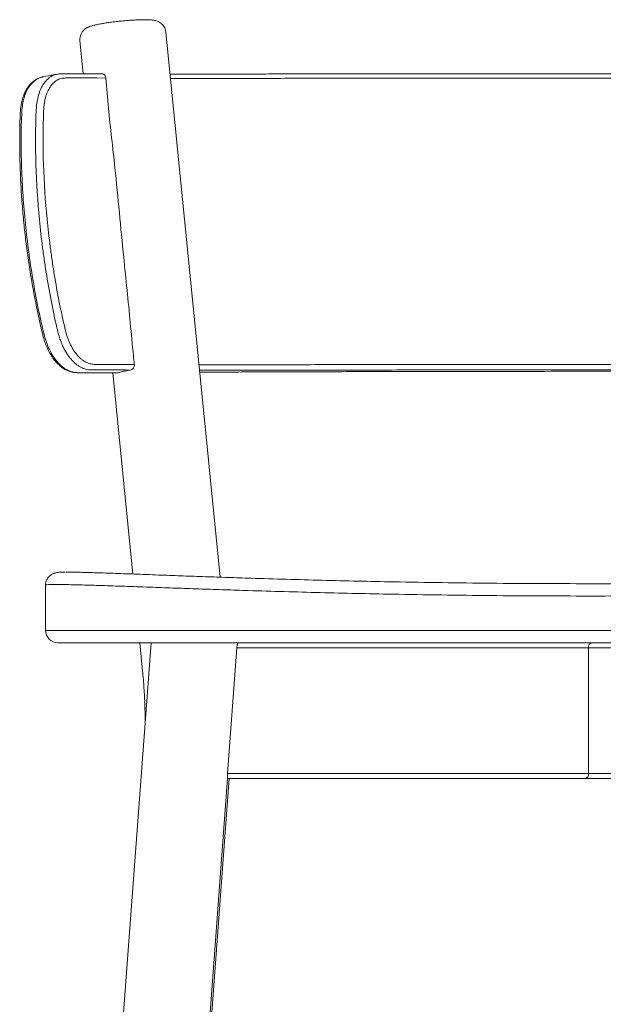
# Model space of a CAD drawing. Units: millimetres. Extents: x -2434 to 2692, y -2085 to 2010.
# Drawn here: x -2016 to -1779, y -1137 to -738 of the extents above; entities that cross this region are included whole.
import ezdxf

# ---------------------------------------------------------------- set-up
doc = ezdxf.new("R2010")
doc.units = ezdxf.units.MM
doc.header["$MEASUREMENT"] = 0
doc.layers.get('0').update_dxf_attribs({"lineweight": 0})

# ---------------------------------------------------------------- blocks, each defined once
blk = doc.blocks.new('Block_2')
at = {"color": 7, "lineweight": 9, "true_color": 0xffffff}
for p, q in [((-1934.49, -963.65), (-1956.45, -742.76)), ((-1991.28, -746.22), (-1989.94, -759.64)), ((-1985.91, -759.64), (-1998.79, -759.64)), ((-1984.5, -761.36), (-1997.23, -761.36)), ((-1982.22, -759.66), (-1985.9, -759.64)), ((-1980.7, -761.39), (-1984.5, -761.36)), ((-1985.36, -877.4), (-1969.22, -877.4)), ((-1992.2, -880.78), (-1992.42, -880.8)), ((-1992.42, -880.8), (-1979.96, -880.8)), ((-1992.2, -880.78), (-1979.76, -880.78)), ((-1974.15, -879.66), (-1986.71, -879.66)), ((-1977.9, -880.79), (-1969.79, -962.37)), ((-2005.18, -966.9), (-2005.18, -985.22)), ((-2005.13, -966.89), (-2005.13, -966.9)), ((-1962.44, -990.22), (-2015.12, -1699.03)), ((-1967.03, -990.22), (-1965.9, -1001.59)), ((-1931.46, -1043.22), (-1927.67, -992.22)), ((-1642.72, -992.22), (-1927.67, -992.22)), ((-1927.34, -990.25), (-1927.34, -990.22)), ((-1785.2, -992.22), (-1785.2, -1043.22)), ((-1958.64, -1411.29), (-1931.43, -1045.19)), ((-1957.92, -1411.29), (-1930.72, -1045.22)), ((-1931.46, -1043.22), (-1638.93, -1043.22)), ((-1638.96, -1045.22), (-1931.43, -1045.22))]:
    blk.add_line(p, q, dxfattribs=at)
for points, knots in [([(-1956.48, -742.76), (-1956.49, -742.57), (-1956.5, -742.39), (-1956.53, -742.2), (-1956.6, -741.81), (-1956.74, -741.42), (-1956.92, -741.06), (-1957.08, -740.73), (-1957.27, -740.41), (-1957.49, -740.13), (-1957.7, -739.86), (-1957.93, -739.62), (-1958.17, -739.4), (-1958.41, -739.2), (-1958.65, -739.01), (-1958.9, -738.86), (-1959.14, -738.71), (-1959.39, -738.59), (-1959.62, -738.48), (-1959.86, -738.37), (-1960.1, -738.29), (-1960.32, -738.22), (-1960.58, -738.15), (-1960.81, -738.09), (-1961.05, -738.04), (-1961.35, -737.98), (-1961.64, -737.93), (-1961.94, -737.9), (-1962.44, -737.84), (-1962.95, -737.8), (-1963.51, -737.78), (-1963.98, -737.76), (-1964.47, -737.75), (-1965, -737.75), (-1965.55, -737.75), (-1966.14, -737.76), (-1966.76, -737.77), (-1967.36, -737.79), (-1967.98, -737.81), (-1968.63, -737.85), (-1969.26, -737.88), (-1969.91, -737.92), (-1970.58, -737.96), (-1971.25, -738.01), (-1971.92, -738.06), (-1972.61, -738.12), (-1973.19, -738.17), (-1973.77, -738.22), (-1974.35, -738.28)], [0, 0, 0, 0, 1, 1, 1, 2, 2, 2, 3, 3, 3, 4, 4, 4, 5, 5, 5, 6, 6, 6, 7, 7, 7, 8, 8, 8, 9, 9, 9, 10, 10, 10, 11, 11, 11, 12, 12, 12, 13, 13, 13, 14, 14, 14, 15, 15, 15, 16, 16, 16, 16]), ([(-1974.35, -738.28), (-1974.71, -738.31), (-1975.07, -738.35), (-1975.43, -738.39), (-1976.11, -738.46), (-1976.79, -738.54), (-1977.46, -738.62), (-1978.13, -738.7), (-1978.78, -738.79), (-1979.42, -738.88), (-1980.06, -738.97), (-1980.68, -739.06), (-1981.27, -739.16), (-1981.87, -739.25), (-1982.45, -739.35), (-1982.99, -739.45), (-1983.55, -739.56), (-1984.07, -739.66), (-1984.55, -739.77), (-1985.06, -739.88), (-1985.53, -739.99), (-1985.97, -740.11), (-1986.45, -740.24), (-1986.9, -740.38), (-1987.35, -740.55), (-1987.65, -740.67), (-1987.96, -740.8), (-1988.3, -740.97), (-1988.51, -741.08), (-1988.73, -741.21), (-1988.96, -741.37), (-1989.2, -741.53), (-1989.44, -741.73), (-1989.67, -741.95), (-1989.91, -742.17), (-1990.13, -742.43), (-1990.34, -742.72), (-1990.55, -743.01), (-1990.74, -743.34), (-1990.88, -743.69), (-1991.03, -744.04), (-1991.14, -744.42), (-1991.22, -744.81), (-1991.3, -745.2), (-1991.35, -745.61), (-1991.29, -746), (-1991.28, -746.08), (-1991.27, -746.16), (-1991.25, -746.23)], [0, 0, 0, 0, 1, 1, 1, 2, 2, 2, 3, 3, 3, 4, 4, 4, 5, 5, 5, 6, 6, 6, 7, 7, 7, 8, 8, 8, 9, 9, 9, 10, 10, 10, 11, 11, 11, 12, 12, 12, 13, 13, 13, 14, 14, 14, 15, 15, 15, 16, 16, 16, 16]), ([(-2007.07, -761.15), (-2007.44, -761.26), (-2007.82, -761.37), (-2008.17, -761.52), (-2008.68, -761.74), (-2009.17, -762.02), (-2009.63, -762.35), (-2010.08, -762.67), (-2010.52, -763.04), (-2010.93, -763.44), (-2011.35, -763.85), (-2011.74, -764.3), (-2012.1, -764.8), (-2012.48, -765.3), (-2012.82, -765.84), (-2013.13, -766.42), (-2013.44, -766.99), (-2013.72, -767.61), (-2013.98, -768.25), (-2014.23, -768.91), (-2014.46, -769.6), (-2014.65, -770.31), (-2014.84, -771.03), (-2015, -771.76), (-2015.12, -772.52), (-2015.25, -773.28), (-2015.36, -774.05), (-2015.4, -774.85), (-2015.43, -775.23), (-2015.44, -775.61), (-2015.45, -776)], [0, 0, 0, 0, 1, 1, 1, 2, 2, 2, 3, 3, 3, 4, 4, 4, 5, 5, 5, 6, 6, 6, 7, 7, 7, 8, 8, 8, 9, 9, 9, 10, 10, 10, 10]), ([(-2006.22, -760.97), (-2006.44, -761), (-2006.66, -761.02), (-2006.88, -761.06), (-2007.56, -761.2), (-2008.19, -761.52), (-2008.79, -761.9), (-2009.4, -762.29), (-2009.97, -762.74), (-2010.51, -763.27), (-2011.04, -763.81), (-2011.54, -764.44), (-2011.99, -765.13), (-2012.43, -765.83), (-2012.83, -766.61), (-2013.18, -767.44), (-2013.53, -768.28), (-2013.83, -769.18), (-2014.08, -770.13), (-2014.3, -770.97), (-2014.47, -771.86), (-2014.59, -772.77), (-2014.71, -773.69), (-2014.78, -774.64), (-2014.85, -775.59)], [0, 0, 0, 0, 1, 1, 1, 2, 2, 2, 3, 3, 3, 4, 4, 4, 5, 5, 5, 6, 6, 6, 7, 7, 7, 8, 8, 8, 8]), ([(-2008.98, -774.34), (-2008.91, -773.42), (-2008.85, -772.51), (-2008.73, -771.62), (-2008.61, -770.72), (-2008.44, -769.85), (-2008.23, -769.02), (-2007.98, -768.08), (-2007.7, -767.19), (-2007.35, -766.37), (-2007, -765.52), (-2006.6, -764.73), (-2006.15, -764.02), (-2005.71, -763.33), (-2005.23, -762.71), (-2004.7, -762.18), (-2004.16, -761.63), (-2003.58, -761.18), (-2002.97, -760.79), (-2002.38, -760.41), (-2001.76, -760.09), (-2001.09, -759.96), (-2000.86, -759.91), (-2000.63, -759.88), (-2000.39, -759.86)], [0, 0, 0, 0, 1, 1, 1, 2, 2, 2, 3, 3, 3, 4, 4, 4, 5, 5, 5, 6, 6, 6, 7, 7, 7, 8, 8, 8, 8]), ([(-2006.21, -760.94), (-2006.35, -760.95), (-2006.49, -760.96), (-2006.62, -760.99), (-2006.67, -761.01), (-2006.73, -761.03), (-2006.79, -761.05)], [0, 0, 0, 0, 1, 1, 1, 2, 2, 2, 2]), ([(-2000.42, -759.8), (-2000.81, -759.87), (-2001.21, -759.95), (-2001.6, -760.02), (-2003.15, -760.32), (-2004.69, -760.61), (-2006.23, -760.91)], [0, 0, 0, 0, 1, 1, 1, 2, 2, 2, 2]), ([(-1997.23, -761.36), (-1997.83, -761.36), (-1998.42, -761.45), (-1998.99, -761.6), (-1999.55, -761.76), (-2000.1, -761.99), (-2000.62, -762.31), (-2000.88, -762.47), (-2001.13, -762.64), (-2001.38, -762.83), (-2001.62, -763.03), (-2001.86, -763.24), (-2002.09, -763.46), (-2002.54, -763.92), (-2002.97, -764.44), (-2003.36, -765.03), (-2003.55, -765.33), (-2003.74, -765.64), (-2003.91, -765.97), (-2004.08, -766.29), (-2004.25, -766.63), (-2004.4, -766.98), (-2004.7, -767.69), (-2004.97, -768.44), (-2005.19, -769.25), (-2005.3, -769.66), (-2005.4, -770.08), (-2005.49, -770.5), (-2005.57, -770.93), (-2005.65, -771.36), (-2005.71, -771.8), (-2005.84, -772.68), (-2005.93, -773.6), (-2005.96, -774.55)], [0, 0, 0, 0, 1, 1, 1, 2, 2, 2, 3, 3, 3, 4, 4, 4, 5, 5, 5, 6, 6, 6, 7, 7, 7, 8, 8, 8, 9, 9, 9, 10, 10, 10, 11, 11, 11, 11]), ([(-1998.79, -759.67), (-1998.92, -759.66), (-1999.04, -759.65), (-1999.17, -759.65), (-1999.58, -759.65), (-1999.99, -759.73), (-2000.39, -759.82)], [0, 0, 0, 0, 1, 1, 1, 2, 2, 2, 2]), ([(-1980.71, -761.42), (-1980.74, -761.22), (-1980.78, -761.01), (-1980.84, -760.82), (-1980.91, -760.63), (-1981.01, -760.46), (-1981.12, -760.31), (-1981.26, -760.13), (-1981.42, -759.99), (-1981.6, -759.87), (-1981.76, -759.76), (-1981.94, -759.67), (-1982.12, -759.66), (-1982.19, -759.66), (-1982.25, -759.66), (-1982.32, -759.67)], [0, 0, 0, 0, 1, 1, 1, 2, 2, 2, 3, 3, 3, 4, 4, 4, 5, 5, 5, 5]), ([(-1975.88, -880.79), (-1975.7, -880.73), (-1975.12, -880.57), (-1974.93, -880.52), (-1974.64, -880.45), (-1974.33, -880.4), (-1974.01, -880.33), (-1973.68, -880.26), (-1973.34, -880.17), (-1972.98, -880.1), (-1972.62, -880.02), (-1972.25, -879.95), (-1971.86, -879.89), (-1971.55, -879.84), (-1971.24, -879.8), (-1970.92, -879.74), (-1970.68, -879.7), (-1970.45, -879.65), (-1970.23, -879.53), (-1970.05, -879.43), (-1969.88, -879.29), (-1969.74, -879.13), (-1969.6, -878.96), (-1969.48, -878.77), (-1969.38, -878.56), (-1969.3, -878.36), (-1969.23, -878.15), (-1969.21, -877.93), (-1969.18, -877.69), (-1969.21, -877.44), (-1969.23, -877.2), (-1969.34, -876.08), (-1969.46, -874.98), (-1969.58, -873.88), (-1970.06, -869.48), (-1970.44, -865.03), (-1970.86, -860.6), (-1971.69, -851.73), (-1972.63, -842.89), (-1973.51, -834.05), (-1974.73, -821.95), (-1975.84, -809.83), (-1977.11, -797.73), (-1977.53, -793.7), (-1977.97, -789.67), (-1978.43, -785.64), (-1978.88, -781.62), (-1979.36, -777.59), (-1979.74, -773.55), (-1980.13, -769.52), (-1980.42, -765.47), (-1980.71, -761.42)], [0, 0, 0, 0, 1, 1, 1, 2, 2, 2, 3, 3, 3, 4, 4, 4, 5, 5, 5, 6, 6, 6, 7, 7, 7, 8, 8, 8, 9, 9, 9, 10, 10, 10, 11, 11, 11, 12, 12, 12, 13, 13, 13, 14, 14, 14, 15, 15, 15, 16, 16, 16, 17, 17, 17, 17]), ([(-1954.75, -759.81), (-1951.72, -759.81), (-1948.68, -759.8), (-1945.58, -759.8), (-1941.92, -759.8), (-1938.16, -759.79), (-1934.36, -759.78), (-1930.56, -759.78), (-1926.7, -759.77), (-1922.8, -759.77), (-1919.78, -759.76), (-1916.72, -759.76), (-1913.64, -759.75), (-1910.56, -759.75), (-1907.46, -759.74), (-1904.33, -759.74), (-1901.19, -759.73), (-1898.03, -759.73), (-1894.85, -759.72), (-1891.66, -759.72), (-1888.46, -759.71), (-1885.24, -759.71), (-1878.82, -759.7), (-1872.34, -759.69), (-1865.81, -759.68), (-1859.27, -759.68), (-1852.69, -759.67), (-1846.07, -759.66), (-1839.34, -759.66), (-1832.57, -759.65), (-1825.78, -759.65), (-1818.99, -759.64), (-1812.18, -759.64), (-1805.35, -759.64), (-1798.64, -759.63), (-1791.92, -759.63), (-1785.2, -759.63)], [0, 0, 0, 0, 1, 1, 1, 2, 2, 2, 3, 3, 3, 4, 4, 4, 5, 5, 5, 6, 6, 6, 7, 7, 7, 8, 8, 8, 9, 9, 9, 10, 10, 10, 11, 11, 11, 12, 12, 12, 12]), ([(-1785.2, -761.42), (-1791.87, -761.42), (-1798.55, -761.43), (-1805.22, -761.43), (-1811.94, -761.43), (-1818.65, -761.43), (-1825.34, -761.44), (-1832.04, -761.44), (-1838.71, -761.44), (-1845.35, -761.45), (-1851.99, -761.45), (-1858.59, -761.46), (-1865.14, -761.46), (-1871.67, -761.47), (-1878.15, -761.48), (-1884.57, -761.48), (-1888.82, -761.49), (-1893.03, -761.49), (-1897.22, -761.5), (-1901.4, -761.5), (-1905.55, -761.51), (-1909.66, -761.51), (-1913.76, -761.51), (-1917.82, -761.52), (-1921.83, -761.52), (-1925.65, -761.53), (-1929.42, -761.53), (-1933.14, -761.53), (-1936.86, -761.53), (-1940.54, -761.54), (-1944.13, -761.54), (-1947.67, -761.54), (-1951.13, -761.54), (-1954.58, -761.54)], [0, 0, 0, 0, 1, 1, 1, 2, 2, 2, 3, 3, 3, 4, 4, 4, 5, 5, 5, 6, 6, 6, 7, 7, 7, 8, 8, 8, 9, 9, 9, 10, 10, 10, 11, 11, 11, 11]), ([(-1615.64, -759.81), (-1618.67, -759.81), (-1621.71, -759.8), (-1624.81, -759.8), (-1628.47, -759.8), (-1632.23, -759.79), (-1636.03, -759.78), (-1639.84, -759.78), (-1643.69, -759.77), (-1647.59, -759.77), (-1650.61, -759.76), (-1653.67, -759.76), (-1656.75, -759.75), (-1659.83, -759.75), (-1662.93, -759.74), (-1666.06, -759.74), (-1669.2, -759.73), (-1672.36, -759.73), (-1675.55, -759.72), (-1678.73, -759.72), (-1681.93, -759.71), (-1685.15, -759.71), (-1691.57, -759.7), (-1698.05, -759.69), (-1704.58, -759.68), (-1711.12, -759.68), (-1717.7, -759.67), (-1724.33, -759.66), (-1731.05, -759.66), (-1737.82, -759.65), (-1744.61, -759.65), (-1751.4, -759.64), (-1758.22, -759.64), (-1765.04, -759.64), (-1771.75, -759.63), (-1778.47, -759.63), (-1785.2, -759.63)], [0, 0, 0, 0, 1, 1, 1, 2, 2, 2, 3, 3, 3, 4, 4, 4, 5, 5, 5, 6, 6, 6, 7, 7, 7, 8, 8, 8, 9, 9, 9, 10, 10, 10, 11, 11, 11, 12, 12, 12, 12]), ([(-1785.2, -761.42), (-1778.52, -761.42), (-1771.84, -761.43), (-1765.17, -761.43), (-1758.45, -761.43), (-1751.74, -761.43), (-1745.05, -761.44), (-1738.35, -761.44), (-1731.68, -761.44), (-1725.04, -761.45), (-1718.4, -761.45), (-1711.81, -761.46), (-1705.26, -761.46), (-1698.72, -761.47), (-1692.24, -761.48), (-1685.82, -761.48), (-1681.58, -761.49), (-1677.36, -761.49), (-1673.18, -761.5), (-1668.99, -761.5), (-1664.84, -761.51), (-1660.74, -761.51), (-1656.63, -761.51), (-1652.57, -761.52), (-1648.56, -761.52), (-1644.74, -761.53), (-1640.98, -761.53), (-1637.26, -761.53), (-1633.53, -761.53), (-1629.85, -761.54), (-1626.26, -761.54), (-1622.72, -761.54), (-1619.27, -761.54), (-1615.81, -761.54)], [0, 0, 0, 0, 1, 1, 1, 2, 2, 2, 3, 3, 3, 4, 4, 4, 5, 5, 5, 6, 6, 6, 7, 7, 7, 8, 8, 8, 9, 9, 9, 10, 10, 10, 11, 11, 11, 11]), ([(-2015.45, -776), (-2015.48, -776.63), (-2015.51, -777.27), (-2015.53, -777.9), (-2015.63, -780.4), (-2015.66, -782.93), (-2015.67, -785.46), (-2015.67, -788.01), (-2015.66, -790.56), (-2015.61, -793.12), (-2015.56, -795.68), (-2015.48, -798.25), (-2015.37, -800.82), (-2015.26, -803.38), (-2015.12, -805.95), (-2014.95, -808.53), (-2014.78, -811.08), (-2014.58, -813.64), (-2014.35, -816.2), (-2014.13, -818.73), (-2013.87, -821.27), (-2013.59, -823.8), (-2013.31, -826.33), (-2013, -828.86), (-2012.66, -831.39), (-2012.32, -833.94), (-2011.95, -836.48), (-2011.55, -839.02), (-2011.16, -841.57), (-2010.73, -844.11), (-2010.27, -846.64), (-2009.82, -849.18), (-2009.33, -851.71), (-2008.82, -854.23), (-2008.31, -856.76), (-2007.78, -859.27), (-2007.19, -861.77), (-2006.92, -862.92), (-2006.64, -864.07), (-2006.36, -865.22)], [0, 0, 0, 0, 1, 1, 1, 2, 2, 2, 3, 3, 3, 4, 4, 4, 5, 5, 5, 6, 6, 6, 7, 7, 7, 8, 8, 8, 9, 9, 9, 10, 10, 10, 11, 11, 11, 12, 12, 12, 13, 13, 13, 13]), ([(-2014.85, -775.59), (-2015.13, -782.93), (-2015.14, -790.35), (-2014.88, -797.86), (-2014.82, -799.74), (-2014.74, -801.62), (-2014.64, -803.51), (-2014.55, -805.39), (-2014.44, -807.27), (-2014.31, -809.15), (-2014.05, -812.92), (-2013.73, -816.68), (-2013.35, -820.43), (-2012.59, -827.94), (-2011.59, -835.42), (-2010.34, -842.89), (-2009.09, -850.36), (-2007.59, -857.81), (-2005.81, -865.23)], [0, 0, 0, 0, 1, 1, 1, 2, 2, 2, 3, 3, 3, 4, 4, 4, 5, 5, 5, 6, 6, 6, 6]), ([(-2000.28, -863.97), (-2002.02, -856.54), (-2003.5, -849.04), (-2004.73, -841.47), (-2005.04, -839.58), (-2005.33, -837.68), (-2005.61, -835.79), (-2005.89, -833.89), (-2006.15, -832), (-2006.39, -830.11), (-2006.88, -826.33), (-2007.3, -822.57), (-2007.67, -818.82), (-2008.39, -811.31), (-2008.87, -803.85), (-2009.09, -796.44), (-2009.32, -789.03), (-2009.29, -781.66), (-2008.98, -774.34)], [0, 0, 0, 0, 1, 1, 1, 2, 2, 2, 3, 3, 3, 4, 4, 4, 5, 5, 5, 6, 6, 6, 6]), ([(-2005.96, -774.55), (-2006.25, -781.79), (-2006.26, -789.08), (-2006.03, -796.42), (-2005.79, -803.75), (-2005.31, -811.13), (-2004.58, -818.55), (-2004.22, -822.27), (-2003.79, -825.99), (-2003.31, -829.73), (-2003.06, -831.6), (-2002.8, -833.47), (-2002.53, -835.35), (-2002.25, -837.22), (-2001.96, -839.1), (-2001.66, -840.97), (-2000.43, -848.45), (-1998.97, -855.88), (-1997.25, -863.24)], [0, 0, 0, 0, 1, 1, 1, 2, 2, 2, 3, 3, 3, 4, 4, 4, 5, 5, 5, 6, 6, 6, 6]), ([(-2006.37, -865.22), (-2006.33, -865.4), (-2006.3, -865.57), (-2006.26, -865.75), (-2006.07, -866.55), (-2005.82, -867.32), (-2005.56, -868.08), (-2005.3, -868.85), (-2005.01, -869.6), (-2004.7, -870.32), (-2004.39, -871.06), (-2004.04, -871.77), (-2003.67, -872.44), (-2003.31, -873.12), (-2002.92, -873.77), (-2002.5, -874.38), (-2002.09, -875.01), (-2001.64, -875.59), (-2001.18, -876.14), (-2000.72, -876.69), (-2000.23, -877.2), (-1999.72, -877.66), (-1999.22, -878.12), (-1998.7, -878.54), (-1998.16, -878.91), (-1997.62, -879.28), (-1997.06, -879.6), (-1996.49, -879.86), (-1995.93, -880.12), (-1995.36, -880.32), (-1994.78, -880.48), (-1994.21, -880.64), (-1993.63, -880.76), (-1993.05, -880.77), (-1992.84, -880.78), (-1992.63, -880.77), (-1992.42, -880.76)], [0, 0, 0, 0, 1, 1, 1, 2, 2, 2, 3, 3, 3, 4, 4, 4, 5, 5, 5, 6, 6, 6, 7, 7, 7, 8, 8, 8, 9, 9, 9, 10, 10, 10, 11, 11, 11, 12, 12, 12, 12]), ([(-2005.81, -865.23), (-2005.54, -866.34), (-2005.22, -867.42), (-2004.86, -868.45), (-2004.49, -869.49), (-2004.07, -870.49), (-2003.61, -871.45), (-2003.14, -872.41), (-2002.64, -873.3), (-2002.1, -874.14), (-2001.83, -874.55), (-2001.55, -874.95), (-2001.27, -875.34), (-2000.98, -875.72), (-2000.68, -876.09), (-2000.37, -876.44), (-1999.76, -877.15), (-1999.13, -877.77), (-1998.47, -878.3), (-1998.15, -878.57), (-1997.81, -878.82), (-1997.47, -879.05), (-1997.13, -879.28), (-1996.79, -879.48), (-1996.44, -879.67), (-1995.74, -880.04), (-1995.04, -880.32), (-1994.33, -880.5), (-1993.63, -880.68), (-1992.92, -880.78), (-1992.2, -880.78)], [0, 0, 0, 0, 1, 1, 1, 2, 2, 2, 3, 3, 3, 4, 4, 4, 5, 5, 5, 6, 6, 6, 7, 7, 7, 8, 8, 8, 9, 9, 9, 10, 10, 10, 10]), ([(-1986.71, -879.66), (-1987.42, -879.66), (-1988.14, -879.57), (-1988.84, -879.38), (-1989.55, -879.2), (-1990.25, -878.92), (-1990.94, -878.55), (-1991.29, -878.36), (-1991.64, -878.15), (-1991.98, -877.92), (-1992.32, -877.69), (-1992.65, -877.44), (-1992.98, -877.16), (-1993.63, -876.62), (-1994.26, -876), (-1994.87, -875.29), (-1995.18, -874.93), (-1995.48, -874.56), (-1995.76, -874.17), (-1996.05, -873.78), (-1996.33, -873.38), (-1996.6, -872.95), (-1997.13, -872.11), (-1997.63, -871.21), (-1998.1, -870.24), (-1998.33, -869.76), (-1998.55, -869.26), (-1998.75, -868.76), (-1998.96, -868.25), (-1999.15, -867.74), (-1999.34, -867.22), (-1999.7, -866.17), (-2000.02, -865.09), (-2000.28, -863.97)], [0, 0, 0, 0, 1, 1, 1, 2, 2, 2, 3, 3, 3, 4, 4, 4, 5, 5, 5, 6, 6, 6, 7, 7, 7, 8, 8, 8, 9, 9, 9, 10, 10, 10, 11, 11, 11, 11]), ([(-1997.25, -863.24), (-1997.02, -864.24), (-1996.74, -865.21), (-1996.42, -866.15), (-1996.26, -866.62), (-1996.09, -867.08), (-1995.91, -867.54), (-1995.73, -867.99), (-1995.54, -868.44), (-1995.33, -868.87), (-1994.93, -869.75), (-1994.49, -870.56), (-1994.02, -871.32), (-1993.79, -871.7), (-1993.55, -872.06), (-1993.3, -872.41), (-1993.04, -872.77), (-1992.78, -873.1), (-1992.52, -873.42), (-1991.98, -874.07), (-1991.43, -874.63), (-1990.86, -875.12), (-1990.57, -875.37), (-1990.28, -875.6), (-1989.98, -875.81), (-1989.69, -876.02), (-1989.38, -876.21), (-1989.08, -876.38), (-1988.47, -876.72), (-1987.85, -876.97), (-1987.23, -877.14), (-1986.61, -877.32), (-1985.99, -877.4), (-1985.36, -877.4)], [0, 0, 0, 0, 1, 1, 1, 2, 2, 2, 3, 3, 3, 4, 4, 4, 5, 5, 5, 6, 6, 6, 7, 7, 7, 8, 8, 8, 9, 9, 9, 10, 10, 10, 11, 11, 11, 11]), ([(-1943.05, -877.58), (-1940.13, -877.58), (-1937.22, -877.58), (-1934.23, -877.57), (-1930.81, -877.57), (-1927.28, -877.57), (-1923.71, -877.57), (-1920.13, -877.56), (-1916.51, -877.56), (-1912.83, -877.55), (-1909.16, -877.55), (-1905.45, -877.54), (-1901.69, -877.54), (-1896.66, -877.53), (-1891.57, -877.53), (-1886.41, -877.52), (-1881.26, -877.51), (-1876.04, -877.51), (-1870.78, -877.5), (-1865.25, -877.5), (-1859.67, -877.49), (-1854.05, -877.48), (-1848.41, -877.48), (-1842.74, -877.47), (-1837.04, -877.47), (-1831.33, -877.47), (-1825.59, -877.46), (-1819.83, -877.46), (-1814.08, -877.46), (-1808.31, -877.45), (-1802.53, -877.45), (-1796.76, -877.45), (-1790.98, -877.45), (-1785.21, -877.45), (-1785.2, -877.45), (-1785.2, -877.45), (-1785.2, -877.45)], [0, 0, 0, 0, 1, 1, 1, 2, 2, 2, 3, 3, 3, 4, 4, 4, 5, 5, 5, 6, 6, 6, 7, 7, 7, 8, 8, 8, 9, 9, 9, 10, 10, 10, 11, 11, 11, 12, 12, 12, 12]), ([(-1627.34, -877.58), (-1630.26, -877.58), (-1633.17, -877.58), (-1636.17, -877.57), (-1639.58, -877.57), (-1643.11, -877.57), (-1646.68, -877.57), (-1650.26, -877.56), (-1653.89, -877.56), (-1657.56, -877.55), (-1661.23, -877.55), (-1664.95, -877.54), (-1668.7, -877.54), (-1673.73, -877.53), (-1678.82, -877.53), (-1683.98, -877.52), (-1689.14, -877.51), (-1694.35, -877.51), (-1699.61, -877.5), (-1705.14, -877.5), (-1710.72, -877.49), (-1716.34, -877.48), (-1721.98, -877.48), (-1727.65, -877.47), (-1733.36, -877.47), (-1739.07, -877.47), (-1744.8, -877.46), (-1750.56, -877.46), (-1756.31, -877.46), (-1762.09, -877.45), (-1767.87, -877.45), (-1773.63, -877.45), (-1779.41, -877.45), (-1785.18, -877.45), (-1785.19, -877.45), (-1785.19, -877.45), (-1785.2, -877.45)], [0, 0, 0, 0, 1, 1, 1, 2, 2, 2, 3, 3, 3, 4, 4, 4, 5, 5, 5, 6, 6, 6, 7, 7, 7, 8, 8, 8, 9, 9, 9, 10, 10, 10, 11, 11, 11, 12, 12, 12, 12]), ([(-1980.02, -880.79), (-1978.7, -880.8), (-1977.38, -880.8), (-1975.98, -880.79), (-1975.95, -880.79), (-1975.91, -880.79), (-1975.88, -880.79)], [0, 0, 0, 0, 1, 1, 1, 2, 2, 2, 2]), ([(-1974.15, -879.66), (-1973.55, -879.67), (-1972.95, -879.69), (-1972.31, -879.7), (-1971.84, -879.7), (-1971.34, -879.71), (-1970.85, -879.72)], [0, 0, 0, 0, 1, 1, 1, 2, 2, 2, 2]), ([(-1785.2, -879.64), (-1785.2, -879.64), (-1785.2, -879.64), (-1785.21, -879.64), (-1791.02, -879.64), (-1796.83, -879.64), (-1802.63, -879.64), (-1808.45, -879.64), (-1814.25, -879.64), (-1820.04, -879.65), (-1825.83, -879.65), (-1831.6, -879.66), (-1837.35, -879.66), (-1843.08, -879.67), (-1848.79, -879.67), (-1854.46, -879.68), (-1860.11, -879.69), (-1865.73, -879.7), (-1871.29, -879.7), (-1876.59, -879.71), (-1881.84, -879.72), (-1887.02, -879.73), (-1892.21, -879.74), (-1897.34, -879.74), (-1902.4, -879.75), (-1906.19, -879.76), (-1909.95, -879.77), (-1913.65, -879.77), (-1917.37, -879.78), (-1921.03, -879.78), (-1924.64, -879.79), (-1928.25, -879.8), (-1931.81, -879.8), (-1935.26, -879.81), (-1937.82, -879.81), (-1940.33, -879.81), (-1942.83, -879.81)], [0, 0, 0, 0, 1, 1, 1, 2, 2, 2, 3, 3, 3, 4, 4, 4, 5, 5, 5, 6, 6, 6, 7, 7, 7, 8, 8, 8, 9, 9, 9, 10, 10, 10, 11, 11, 11, 12, 12, 12, 12]), ([(-1942.75, -880.56), (-1942.3, -880.56), (-1941.85, -880.56), (-1941.4, -880.56), (-1938.34, -880.55), (-1935.13, -880.54), (-1931.89, -880.52), (-1928.66, -880.51), (-1925.39, -880.5), (-1922.08, -880.49), (-1918.14, -880.47), (-1914.12, -880.46), (-1910.06, -880.45), (-1905.99, -880.43), (-1901.87, -880.42), (-1897.71, -880.41), (-1893.55, -880.4), (-1889.35, -880.38), (-1885.1, -880.37), (-1879.98, -880.36), (-1874.81, -880.34), (-1869.59, -880.33), (-1864.36, -880.32), (-1859.08, -880.31), (-1853.78, -880.3), (-1848.47, -880.29), (-1843.12, -880.28), (-1837.75, -880.27), (-1832.39, -880.26), (-1827, -880.26), (-1821.59, -880.25), (-1816.19, -880.24), (-1810.78, -880.24), (-1805.36, -880.24), (-1798.65, -880.23), (-1791.93, -880.23), (-1785.21, -880.23), (-1785.2, -880.23), (-1785.2, -880.23), (-1785.2, -880.23)], [0, 0, 0, 0, 1, 1, 1, 2, 2, 2, 3, 3, 3, 4, 4, 4, 5, 5, 5, 6, 6, 6, 7, 7, 7, 8, 8, 8, 9, 9, 9, 10, 10, 10, 11, 11, 11, 12, 12, 12, 13, 13, 13, 13]), ([(-1785.2, -879.64), (-1785.19, -879.64), (-1785.19, -879.64), (-1785.18, -879.64), (-1779.37, -879.64), (-1773.56, -879.64), (-1767.76, -879.64), (-1761.95, -879.64), (-1756.14, -879.64), (-1750.35, -879.65), (-1744.56, -879.65), (-1738.79, -879.66), (-1733.05, -879.66), (-1727.31, -879.67), (-1721.6, -879.67), (-1715.93, -879.68), (-1710.28, -879.69), (-1704.67, -879.7), (-1699.1, -879.7), (-1693.81, -879.71), (-1688.56, -879.72), (-1683.37, -879.73), (-1678.18, -879.74), (-1673.05, -879.74), (-1667.99, -879.75), (-1664.2, -879.76), (-1660.44, -879.77), (-1656.74, -879.77), (-1653.03, -879.78), (-1649.36, -879.78), (-1645.75, -879.79), (-1642.14, -879.8), (-1638.58, -879.8), (-1635.13, -879.81), (-1632.57, -879.81), (-1630.07, -879.81), (-1627.57, -879.81)], [0, 0, 0, 0, 1, 1, 1, 2, 2, 2, 3, 3, 3, 4, 4, 4, 5, 5, 5, 6, 6, 6, 7, 7, 7, 8, 8, 8, 9, 9, 9, 10, 10, 10, 11, 11, 11, 12, 12, 12, 12]), ([(-1627.64, -880.56), (-1628.09, -880.56), (-1628.54, -880.56), (-1628.99, -880.56), (-1632.05, -880.55), (-1635.26, -880.54), (-1638.5, -880.52), (-1641.74, -880.51), (-1645, -880.5), (-1648.31, -880.49), (-1652.25, -880.47), (-1656.27, -880.46), (-1660.33, -880.45), (-1664.4, -880.43), (-1668.52, -880.42), (-1672.68, -880.41), (-1676.84, -880.4), (-1681.05, -880.38), (-1685.29, -880.37), (-1690.41, -880.36), (-1695.59, -880.34), (-1700.81, -880.33), (-1706.04, -880.32), (-1711.31, -880.31), (-1716.61, -880.3), (-1721.93, -880.29), (-1727.27, -880.28), (-1732.64, -880.27), (-1738, -880.26), (-1743.4, -880.26), (-1748.8, -880.25), (-1754.2, -880.24), (-1759.61, -880.24), (-1765.03, -880.24), (-1771.74, -880.23), (-1778.46, -880.23), (-1785.18, -880.23), (-1785.19, -880.23), (-1785.19, -880.23), (-1785.2, -880.23)], [0, 0, 0, 0, 1, 1, 1, 2, 2, 2, 3, 3, 3, 4, 4, 4, 5, 5, 5, 6, 6, 6, 7, 7, 7, 8, 8, 8, 9, 9, 9, 10, 10, 10, 11, 11, 11, 12, 12, 12, 13, 13, 13, 13]), ([(-1997.35, -961.61), (-1997.36, -961.61), (-1997.37, -961.61), (-1997.39, -961.61), (-1997.85, -961.61), (-1998.18, -961.62), (-1998.51, -961.63), (-1998.85, -961.65), (-1999.18, -961.66), (-1999.48, -961.68), (-1999.88, -961.7), (-2000.22, -961.73), (-2000.63, -961.8), (-2000.8, -961.83), (-2000.97, -961.86), (-2001.19, -961.91), (-2001.32, -961.94), (-2001.47, -961.98), (-2001.65, -962.04), (-2001.81, -962.09), (-2001.98, -962.16), (-2002.18, -962.25), (-2002.36, -962.33), (-2002.56, -962.43), (-2002.78, -962.56), (-2002.99, -962.68), (-2003.21, -962.84), (-2003.44, -963.04), (-2003.67, -963.23), (-2003.9, -963.46), (-2004.11, -963.73), (-2004.33, -964), (-2004.53, -964.31), (-2004.7, -964.65), (-2004.87, -964.99), (-2005.01, -965.37), (-2005.09, -965.75), (-2005.17, -966.12), (-2005.18, -966.5), (-2005.2, -966.88)], [0, 0, 0, 0, 1, 1, 1, 2, 2, 2, 3, 3, 3, 4, 4, 4, 5, 5, 5, 6, 6, 6, 7, 7, 7, 8, 8, 8, 9, 9, 9, 10, 10, 10, 11, 11, 11, 12, 12, 12, 13, 13, 13, 13]), ([(-1997, -961.62), (-1996.94, -961.62), (-1996.87, -961.61), (-1996.8, -961.61), (-1996.38, -961.61), (-1995.8, -961.61), (-1995.17, -961.61), (-1994.52, -961.61), (-1993.82, -961.62), (-1993.01, -961.64), (-1992.21, -961.65), (-1991.3, -961.67), (-1990.29, -961.69), (-1989.46, -961.71), (-1988.57, -961.73), (-1987.61, -961.76), (-1986.64, -961.79), (-1985.6, -961.82), (-1984.5, -961.86), (-1983.35, -961.89), (-1982.12, -961.93), (-1980.82, -961.98), (-1979.53, -962.02), (-1978.16, -962.07), (-1976.74, -962.12), (-1975.37, -962.17), (-1973.95, -962.22), (-1972.49, -962.27), (-1971.03, -962.33), (-1969.52, -962.38), (-1967.98, -962.44), (-1966.4, -962.5), (-1964.78, -962.56), (-1963.14, -962.62), (-1961.49, -962.68), (-1959.82, -962.75), (-1958.13, -962.81), (-1955.28, -962.91), (-1952.37, -963.02), (-1949.43, -963.13), (-1946.48, -963.23), (-1943.5, -963.34), (-1940.49, -963.45), (-1937.44, -963.55), (-1934.37, -963.66), (-1931.28, -963.76), (-1928.19, -963.86), (-1925.09, -963.97), (-1921.97, -964.06), (-1917.21, -964.22), (-1912.43, -964.36), (-1907.64, -964.5), (-1902.85, -964.63), (-1898.04, -964.77), (-1893.23, -964.89), (-1888.4, -965.01), (-1883.56, -965.13), (-1878.72, -965.24), (-1873.88, -965.34), (-1869.03, -965.44), (-1864.18, -965.54), (-1857.61, -965.66), (-1851.04, -965.77), (-1844.46, -965.86), (-1837.88, -965.96), (-1831.3, -966.04), (-1824.73, -966.1), (-1811.55, -966.22), (-1798.37, -966.25), (-1785.2, -966.29)], [0, 0, 0, 0, 1, 1, 1, 2, 2, 2, 3, 3, 3, 4, 4, 4, 5, 5, 5, 6, 6, 6, 7, 7, 7, 8, 8, 8, 9, 9, 9, 10, 10, 10, 11, 11, 11, 12, 12, 12, 13, 13, 13, 14, 14, 14, 15, 15, 15, 16, 16, 16, 17, 17, 17, 18, 18, 18, 19, 19, 19, 20, 20, 20, 21, 21, 21, 22, 22, 22, 23, 23, 23, 23]), ([(-1785.2, -966.29), (-1775.07, -966.29), (-1764.96, -966.25), (-1754.85, -966.18), (-1744.74, -966.1), (-1734.63, -965.99), (-1724.54, -965.84), (-1714.45, -965.7), (-1704.36, -965.51), (-1694.29, -965.29), (-1689.26, -965.18), (-1684.22, -965.07), (-1679.2, -964.94), (-1674.17, -964.81), (-1669.15, -964.68), (-1664.13, -964.54), (-1659.12, -964.39), (-1654.11, -964.24), (-1649.11, -964.09), (-1646.61, -964.01), (-1644.11, -963.93), (-1641.62, -963.84), (-1639.13, -963.76), (-1636.66, -963.68), (-1634.2, -963.59), (-1629.28, -963.43), (-1624.42, -963.25), (-1619.66, -963.08), (-1617.28, -962.99), (-1614.92, -962.91), (-1612.59, -962.82), (-1611.42, -962.78), (-1610.27, -962.73), (-1609.12, -962.69), (-1607.97, -962.65), (-1606.83, -962.61), (-1605.71, -962.56), (-1601.22, -962.4), (-1597.01, -962.24), (-1593.18, -962.1), (-1592.23, -962.07), (-1591.29, -962.04), (-1590.4, -962), (-1589.5, -961.97), (-1588.64, -961.94), (-1587.81, -961.92), (-1586.15, -961.86), (-1584.64, -961.81), (-1583.26, -961.77), (-1582.57, -961.75), (-1581.92, -961.74), (-1581.29, -961.72), (-1580.67, -961.7), (-1580.07, -961.69), (-1579.52, -961.68), (-1578.41, -961.65), (-1577.44, -961.63), (-1576.59, -961.62), (-1575.74, -961.61), (-1575, -961.61), (-1574.37, -961.61), (-1573.73, -961.61), (-1573.2, -961.62), (-1572.74, -961.63)], [0, 0, 0, 0, 1, 1, 1, 2, 2, 2, 3, 3, 3, 4, 4, 4, 5, 5, 5, 6, 6, 6, 7, 7, 7, 8, 8, 8, 9, 9, 9, 10, 10, 10, 11, 11, 11, 12, 12, 12, 13, 13, 13, 14, 14, 14, 15, 15, 15, 16, 16, 16, 17, 17, 17, 18, 18, 18, 19, 19, 19, 20, 20, 20, 21, 21, 21, 21]), ([(-1785.2, -971.29), (-1798.43, -971.25), (-1811.66, -971.22), (-1824.89, -971.1), (-1831.5, -971.04), (-1838.12, -970.96), (-1844.74, -970.86), (-1851.35, -970.77), (-1857.97, -970.66), (-1864.57, -970.53), (-1869.46, -970.44), (-1874.35, -970.34), (-1879.23, -970.23), (-1884.11, -970.13), (-1888.99, -970.01), (-1893.86, -969.89), (-1898.75, -969.76), (-1903.62, -969.63), (-1908.49, -969.49), (-1913.36, -969.36), (-1918.21, -969.21), (-1923.04, -969.06), (-1926.21, -968.96), (-1929.37, -968.86), (-1932.52, -968.76), (-1935.67, -968.66), (-1938.8, -968.55), (-1941.91, -968.45), (-1945.05, -968.34), (-1948.17, -968.23), (-1951.26, -968.12), (-1954.34, -968.02), (-1957.39, -967.91), (-1960.37, -967.8), (-1962.14, -967.74), (-1963.89, -967.68), (-1965.6, -967.62), (-1967.32, -967.56), (-1969.01, -967.5), (-1970.67, -967.44), (-1972.36, -967.38), (-1974.01, -967.32), (-1975.61, -967.27), (-1977.21, -967.22), (-1978.76, -967.16), (-1980.25, -967.11), (-1981.75, -967.06), (-1983.18, -967.02), (-1984.54, -966.98), (-1985.9, -966.93), (-1987.2, -966.89), (-1988.41, -966.86), (-1989.68, -966.82), (-1990.86, -966.79), (-1991.96, -966.76), (-1993.06, -966.73), (-1994.07, -966.7), (-1995, -966.68), (-1996.05, -966.66), (-1996.99, -966.64), (-1997.83, -966.63), (-1998.68, -966.62), (-1999.43, -966.61), (-2000.09, -966.6), (-2000.78, -966.6), (-2001.37, -966.6), (-2001.89, -966.6), (-2002.41, -966.61), (-2002.85, -966.62), (-2003.23, -966.63), (-2003.86, -966.65), (-2004.3, -966.68), (-2004.63, -966.72), (-2004.96, -966.75), (-2005.17, -966.79), (-2005.17, -966.85), (-2005.16, -966.86), (-2005.15, -966.88), (-2005.13, -966.89)], [0, 0, 0, 0, 1, 1, 1, 2, 2, 2, 3, 3, 3, 4, 4, 4, 5, 5, 5, 6, 6, 6, 7, 7, 7, 8, 8, 8, 9, 9, 9, 10, 10, 10, 11, 11, 11, 12, 12, 12, 13, 13, 13, 14, 14, 14, 15, 15, 15, 16, 16, 16, 17, 17, 17, 18, 18, 18, 19, 19, 19, 20, 20, 20, 21, 21, 21, 22, 22, 22, 23, 23, 23, 24, 24, 24, 25, 25, 25, 26, 26, 26, 26]), ([(-1565.22, -966.89), (-1565.22, -966.88), (-1565.22, -966.88), (-1565.21, -966.88), (-1565.17, -966.83), (-1565.3, -966.8), (-1565.47, -966.76), (-1565.65, -966.73), (-1565.88, -966.7), (-1566.21, -966.68), (-1566.55, -966.65), (-1566.99, -966.63), (-1567.56, -966.62), (-1567.94, -966.61), (-1568.37, -966.6), (-1568.87, -966.6), (-1569.37, -966.6), (-1569.93, -966.6), (-1570.57, -966.61), (-1571.22, -966.61), (-1571.95, -966.62), (-1572.76, -966.63), (-1573.57, -966.65), (-1574.47, -966.66), (-1575.46, -966.69), (-1576.25, -966.7), (-1577.11, -966.72), (-1578.02, -966.75), (-1578.94, -966.77), (-1579.91, -966.8), (-1580.95, -966.83), (-1582.01, -966.86), (-1583.15, -966.89), (-1584.33, -966.93), (-1585.52, -966.96), (-1586.77, -967), (-1588.08, -967.05), (-1589.33, -967.09), (-1590.63, -967.13), (-1591.97, -967.17), (-1593.31, -967.22), (-1594.7, -967.27), (-1596.11, -967.32), (-1597.56, -967.37), (-1599.05, -967.42), (-1600.57, -967.47), (-1602.09, -967.52), (-1603.63, -967.58), (-1605.2, -967.63), (-1608.17, -967.74), (-1611.21, -967.84), (-1614.31, -967.95), (-1617.41, -968.06), (-1620.56, -968.17), (-1623.74, -968.28), (-1626.99, -968.4), (-1630.27, -968.51), (-1633.57, -968.62), (-1636.88, -968.73), (-1640.2, -968.84), (-1643.53, -968.94), (-1649.31, -969.12), (-1655.11, -969.3), (-1660.94, -969.47), (-1666.77, -969.63), (-1672.63, -969.79), (-1678.49, -969.93), (-1684.35, -970.08), (-1690.23, -970.22), (-1696.11, -970.34), (-1701.99, -970.46), (-1707.87, -970.58), (-1713.76, -970.68), (-1725.65, -970.88), (-1737.56, -971.04), (-1749.46, -971.13), (-1761.37, -971.23), (-1773.28, -971.26), (-1785.2, -971.29)], [0, 0, 0, 0, 1, 1, 1, 2, 2, 2, 3, 3, 3, 4, 4, 4, 5, 5, 5, 6, 6, 6, 7, 7, 7, 8, 8, 8, 9, 9, 9, 10, 10, 10, 11, 11, 11, 12, 12, 12, 13, 13, 13, 14, 14, 14, 15, 15, 15, 16, 16, 16, 17, 17, 17, 18, 18, 18, 19, 19, 19, 20, 20, 20, 21, 21, 21, 22, 22, 22, 23, 23, 23, 24, 24, 24, 25, 25, 25, 26, 26, 26, 26]), ([(-2005.14, -985.22), (-2005.16, -985.22), (-2005.17, -985.22), (-2005.18, -985.22), (-2005.21, -985.22), (-2004.99, -985.22), (-2004.66, -985.22), (-2004.32, -985.22), (-2003.88, -985.22), (-2003.24, -985.22), (-2002.87, -985.22), (-2002.44, -985.22), (-2001.94, -985.22), (-2001.43, -985.22), (-2000.86, -985.22), (-2000.2, -985.22), (-1999.53, -985.22), (-1998.76, -985.22), (-1997.9, -985.22), (-1997.04, -985.22), (-1996.08, -985.22), (-1995.01, -985.22), (-1994.11, -985.22), (-1993.14, -985.22), (-1992.09, -985.22), (-1991.04, -985.22), (-1989.91, -985.22), (-1988.7, -985.22), (-1987.45, -985.22), (-1986.12, -985.22), (-1984.71, -985.22), (-1983.3, -985.22), (-1981.82, -985.22), (-1980.27, -985.22), (-1978.81, -985.22), (-1977.29, -985.22), (-1975.73, -985.22), (-1974.16, -985.22), (-1972.55, -985.22), (-1970.91, -985.22), (-1969.22, -985.22), (-1967.49, -985.22), (-1965.74, -985.22), (-1963.98, -985.22), (-1962.19, -985.22), (-1960.38, -985.22), (-1957.44, -985.22), (-1954.43, -985.22), (-1951.39, -985.22), (-1948.35, -985.22), (-1945.27, -985.22), (-1942.16, -985.22), (-1939.01, -985.22), (-1935.84, -985.22), (-1932.65, -985.22), (-1929.46, -985.22), (-1926.25, -985.22), (-1923.03, -985.22), (-1918.22, -985.22), (-1913.39, -985.22), (-1908.55, -985.22), (-1903.7, -985.22), (-1898.85, -985.22), (-1893.98, -985.22), (-1889.1, -985.22), (-1884.21, -985.22), (-1879.32, -985.22), (-1874.42, -985.22), (-1869.52, -985.22), (-1864.62, -985.22), (-1858.02, -985.22), (-1851.41, -985.22), (-1844.79, -985.22), (-1838.18, -985.22), (-1831.56, -985.22), (-1824.94, -985.22), (-1811.7, -985.22), (-1798.45, -985.22), (-1785.2, -985.22)], [0, 0, 0, 0, 1, 1, 1, 2, 2, 2, 3, 3, 3, 4, 4, 4, 5, 5, 5, 6, 6, 6, 7, 7, 7, 8, 8, 8, 9, 9, 9, 10, 10, 10, 11, 11, 11, 12, 12, 12, 13, 13, 13, 14, 14, 14, 15, 15, 15, 16, 16, 16, 17, 17, 17, 18, 18, 18, 19, 19, 19, 20, 20, 20, 21, 21, 21, 22, 22, 22, 23, 23, 23, 24, 24, 24, 25, 25, 25, 26, 26, 26, 26]), ([(-1785.2, -985.22), (-1773.97, -985.22), (-1762.73, -985.22), (-1751.51, -985.22), (-1740.27, -985.22), (-1729.04, -985.22), (-1717.82, -985.22), (-1709.46, -985.22), (-1701.1, -985.22), (-1692.76, -985.22), (-1684.42, -985.22), (-1676.09, -985.22), (-1667.78, -985.22), (-1663.57, -985.22), (-1659.36, -985.22), (-1655.16, -985.22), (-1650.96, -985.22), (-1646.77, -985.22), (-1642.6, -985.22), (-1638.44, -985.22), (-1634.3, -985.22), (-1630.2, -985.22), (-1626.1, -985.22), (-1622.05, -985.22), (-1618.06, -985.22), (-1615.89, -985.22), (-1613.74, -985.22), (-1611.63, -985.22), (-1609.51, -985.22), (-1607.42, -985.22), (-1605.37, -985.22), (-1603.28, -985.22), (-1601.22, -985.22), (-1599.23, -985.22), (-1597.23, -985.22), (-1595.28, -985.22), (-1593.42, -985.22), (-1591.84, -985.22), (-1590.32, -985.22), (-1588.87, -985.22), (-1587.41, -985.22), (-1586.01, -985.22), (-1584.69, -985.22), (-1583.32, -985.22), (-1582.02, -985.22), (-1580.81, -985.22), (-1579.6, -985.22), (-1578.47, -985.22), (-1577.42, -985.22), (-1576.44, -985.22), (-1575.53, -985.22), (-1574.69, -985.22), (-1573.86, -985.22), (-1573.09, -985.22), (-1572.39, -985.22), (-1571.68, -985.22), (-1571.03, -985.22), (-1570.45, -985.22), (-1569.87, -985.22), (-1569.35, -985.22), (-1568.88, -985.22), (-1568.09, -985.22), (-1567.46, -985.22), (-1566.96, -985.22), (-1566.46, -985.22), (-1566.1, -985.22), (-1565.82, -985.22), (-1565.53, -985.22), (-1565.33, -985.22), (-1565.28, -985.22), (-1565.25, -985.22), (-1565.26, -985.22), (-1565.27, -985.22)], [0, 0, 0, 0, 1, 1, 1, 2, 2, 2, 3, 3, 3, 4, 4, 4, 5, 5, 5, 6, 6, 6, 7, 7, 7, 8, 8, 8, 9, 9, 9, 10, 10, 10, 11, 11, 11, 12, 12, 12, 13, 13, 13, 14, 14, 14, 15, 15, 15, 16, 16, 16, 17, 17, 17, 18, 18, 18, 19, 19, 19, 20, 20, 20, 21, 21, 21, 22, 22, 22, 23, 23, 23, 24, 24, 24, 24]), ([(-1785.2, -990.22), (-1798.39, -990.22), (-1811.58, -990.22), (-1824.76, -990.22), (-1831.36, -990.22), (-1837.96, -990.22), (-1844.55, -990.22), (-1851.15, -990.22), (-1857.74, -990.22), (-1864.33, -990.22), (-1869.16, -990.22), (-1873.99, -990.22), (-1878.82, -990.22), (-1883.64, -990.22), (-1888.47, -990.22), (-1893.28, -990.22), (-1898.11, -990.22), (-1902.94, -990.22), (-1907.75, -990.22), (-1912.56, -990.22), (-1917.36, -990.22), (-1922.13, -990.22), (-1925.21, -990.22), (-1928.28, -990.22), (-1931.33, -990.22), (-1934.39, -990.22), (-1937.42, -990.22), (-1940.44, -990.22), (-1943.49, -990.22), (-1946.52, -990.22), (-1949.52, -990.22), (-1952.51, -990.22), (-1955.46, -990.22), (-1958.36, -990.22), (-1960.02, -990.22), (-1961.65, -990.22), (-1963.26, -990.22), (-1964.87, -990.22), (-1966.46, -990.22), (-1968.01, -990.22), (-1969.59, -990.22), (-1971.14, -990.22), (-1972.64, -990.22), (-1974.14, -990.22), (-1975.59, -990.22), (-1976.99, -990.22), (-1978.36, -990.22), (-1979.68, -990.22), (-1980.93, -990.22), (-1982.18, -990.22), (-1983.37, -990.22), (-1984.49, -990.22), (-1985.66, -990.22), (-1986.74, -990.22), (-1987.75, -990.22), (-1988.76, -990.22), (-1989.69, -990.22), (-1990.55, -990.22), (-1991.54, -990.22), (-1992.42, -990.22), (-1993.22, -990.22), (-1994.02, -990.22), (-1994.72, -990.22), (-1995.35, -990.22), (-1995.99, -990.22), (-1996.55, -990.22), (-1997.04, -990.22), (-1997.53, -990.22), (-1997.95, -990.22), (-1998.3, -990.22), (-1998.92, -990.22), (-1999.34, -990.22), (-1999.66, -990.22), (-1999.98, -990.22), (-2000.19, -990.22), (-2000.17, -990.22), (-2000.17, -990.22), (-2000.15, -990.22), (-2000.14, -990.22)], [0, 0, 0, 0, 1, 1, 1, 2, 2, 2, 3, 3, 3, 4, 4, 4, 5, 5, 5, 6, 6, 6, 7, 7, 7, 8, 8, 8, 9, 9, 9, 10, 10, 10, 11, 11, 11, 12, 12, 12, 13, 13, 13, 14, 14, 14, 15, 15, 15, 16, 16, 16, 17, 17, 17, 18, 18, 18, 19, 19, 19, 20, 20, 20, 21, 21, 21, 22, 22, 22, 23, 23, 23, 24, 24, 24, 25, 25, 25, 26, 26, 26, 26]), ([(-1927.67, -992.22), (-1927.66, -992.04), (-1927.64, -991.87), (-1927.62, -991.71), (-1927.6, -991.55), (-1927.58, -991.41), (-1927.55, -991.28), (-1927.51, -991.06), (-1927.47, -990.88), (-1927.44, -990.73), (-1927.39, -990.51), (-1927.35, -990.34), (-1927.35, -990.29), (-1927.35, -990.28), (-1927.35, -990.27), (-1927.35, -990.26)], [0, 0, 0, 0, 1, 1, 1, 2, 2, 2, 3, 3, 3, 4, 4, 4, 5, 5, 5, 5]), ([(-1570.26, -990.22), (-1570.25, -990.22), (-1570.24, -990.22), (-1570.26, -990.22), (-1570.3, -990.22), (-1570.48, -990.22), (-1570.75, -990.22), (-1571.02, -990.22), (-1571.38, -990.22), (-1571.87, -990.22), (-1572.35, -990.22), (-1572.97, -990.22), (-1573.74, -990.22), (-1574.32, -990.22), (-1574.98, -990.22), (-1575.75, -990.22), (-1576.52, -990.22), (-1577.39, -990.22), (-1578.39, -990.22), (-1579.38, -990.22), (-1580.48, -990.22), (-1581.72, -990.22), (-1582.98, -990.22), (-1584.38, -990.22), (-1585.91, -990.22), (-1587.44, -990.22), (-1589.09, -990.22), (-1590.86, -990.22), (-1592.62, -990.22), (-1594.49, -990.22), (-1596.45, -990.22), (-1598.77, -990.22), (-1601.22, -990.22), (-1603.74, -990.22), (-1606.28, -990.22), (-1608.9, -990.22), (-1611.58, -990.22), (-1614.25, -990.22), (-1616.97, -990.22), (-1619.73, -990.22), (-1623.59, -990.22), (-1627.51, -990.22), (-1631.46, -990.22), (-1635.42, -990.22), (-1639.42, -990.22), (-1643.44, -990.22), (-1647.47, -990.22), (-1651.52, -990.22), (-1655.58, -990.22), (-1659.64, -990.22), (-1663.7, -990.22), (-1667.78, -990.22), (-1676.12, -990.22), (-1684.49, -990.22), (-1692.87, -990.22), (-1701.25, -990.22), (-1709.65, -990.22), (-1718.05, -990.22), (-1729.23, -990.22), (-1740.42, -990.22), (-1751.61, -990.22), (-1762.81, -990.22), (-1774, -990.22), (-1785.2, -990.22)], [0, 0, 0, 0, 1, 1, 1, 2, 2, 2, 3, 3, 3, 4, 4, 4, 5, 5, 5, 6, 6, 6, 7, 7, 7, 8, 8, 8, 9, 9, 9, 10, 10, 10, 11, 11, 11, 12, 12, 12, 13, 13, 13, 14, 14, 14, 15, 15, 15, 16, 16, 16, 17, 17, 17, 18, 18, 18, 19, 19, 19, 20, 20, 20, 21, 21, 21, 21]), ([(-1965.9, -1001.59), (-1965.79, -1002.77), (-1965.67, -1003.95), (-1965.57, -1005.13), (-1965.38, -1007.42), (-1965.23, -1009.72), (-1965.11, -1012.02), (-1964.99, -1014.32), (-1964.89, -1016.62), (-1964.86, -1018.92), (-1964.84, -1020.13), (-1964.84, -1021.34), (-1964.84, -1022.55)], [0, 0, 0, 0, 1, 1, 1, 2, 2, 2, 3, 3, 3, 4, 4, 4, 4]), ([(-1931.44, -1045.14), (-1931.43, -1045.11), (-1931.43, -1045.08), (-1931.43, -1045), (-1931.44, -1044.91), (-1931.45, -1044.75), (-1931.46, -1044.55), (-1931.47, -1044.42), (-1931.48, -1044.28), (-1931.48, -1044.11), (-1931.49, -1043.98), (-1931.49, -1043.84), (-1931.49, -1043.68), (-1931.48, -1043.53), (-1931.47, -1043.38), (-1931.46, -1043.22)], [0, 0, 0, 0, 1, 1, 1, 2, 2, 2, 3, 3, 3, 4, 4, 4, 5, 5, 5, 5])]:
    blk.add_open_spline(points, degree=3, knots=knots, dxfattribs=at)
for points in [[(-2005.18, -985.22), (-2005.18, -987.97), (-2002.96, -990.2), (-2000.22, -990.22)], [(-1783.78, -990.22), (-1784.71, -990.41), (-1785.33, -991.28), (-1785.2, -992.22)], [(-1786.61, -1045.22), (-1785.68, -1045.03), (-1785.06, -1044.15), (-1785.2, -1043.22)]]:
    blk.add_open_spline(points, degree=3, dxfattribs=at)

msp = doc.modelspace()

# ---------------------------------------------------------------- block references
msp.add_blockref('Block_2', (0, 0))

doc.saveas('drawing.dxf')
